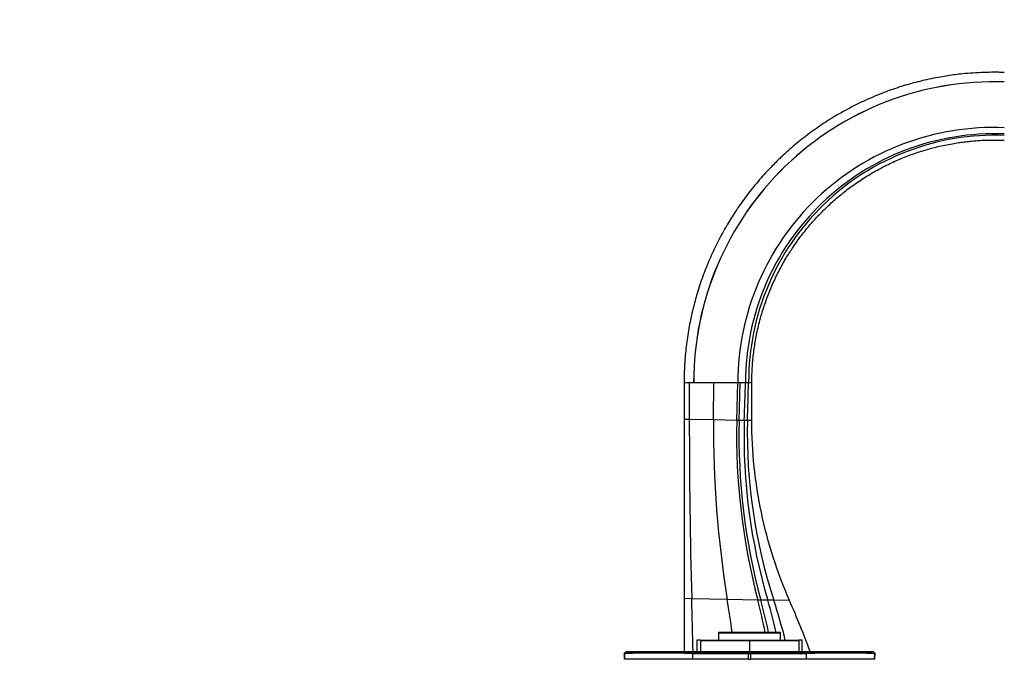
# Paper-space layout 'Layout1' of a CAD drawing. Units: millimetres. Extents: x 0 to 1660, y 0 to 2562.
# Drawn here: x 1176 to 1434, y 1799 to 1966 of the extents above; entities that cross this region are included whole.
import ezdxf
from ezdxf import colors
from ezdxf.entities.mleader import LeaderData, LeaderLine
from ezdxf.math import Vec2, Vec3

# ---------------------------------------------------------------- set-up
doc = ezdxf.new("R2010")
doc.units = ezdxf.units.MM
doc.layers.add('DV6_Défaut', color=7, linetype='Continuous')
doc.layers.add('Défaut', color=7, linetype='Continuous')

# ---------------------------------------------------------------- blocks, each defined once
blk = doc.blocks.new('_DOT')
at = {"color": 0}
blk.add_line((0, 0), (-1, 0), dxfattribs=at)
at = {"color": 0, "const_width": 0.333}
blk.add_lwpolyline([(-0.1665, 0, 1), (0.1665, 0, 1)], format="xyb", close=True, dxfattribs=at)
blk = doc.blocks.new('SE5')
at = {"layer": 'DV6_Défaut', "color": 7, "linetype": 'Continuous'}
for p, q in [((1350.18, 1871.58), (1350.18, 1861.9)), ((1350.18, 1871.58), (1351.56, 1871.58)), ((1351.55, 1861.87), (1351.56, 1871.58)), ((1351.56, 1871.58), (1352.68, 1871.58)), ((1352.68, 1871.58), (1357.94, 1871.58)), ((1352.68, 1871.58), (1352.68, 1871.58)), ((1352.68, 1871.58), (1352.68, 1871.58)), ((1357.85, 1861.76), (1357.94, 1871.58)), ((1357.94, 1871.58), (1364.22, 1871.58)), ((1363.93, 1861.65), (1364.22, 1871.58)), ((1364.22, 1871.58), (1364.87, 1871.58)), ((1364.56, 1861.64), (1364.87, 1871.58)), ((1364.87, 1871.58), (1366.23, 1871.58)), ((1366.23, 1871.58), (1366.82, 1871.58)), ((1366.82, 1871.58), (1367.04, 1871.58)), ((1367.04, 1871.58), (1367.88, 1871.58)), ((1367.88, 1861.58), (1367.88, 1871.58)), ((1350.18, 1861.9), (1350.18, 1815.04)), ((1351.55, 1861.87), (1350.18, 1861.9)), ((1357.85, 1861.76), (1351.55, 1861.87)), ((1363.93, 1861.65), (1357.85, 1861.76)), ((1364.56, 1861.64), (1363.93, 1861.65)), ((1365.88, 1861.61), (1364.56, 1861.64)), ((1366.74, 1861.6), (1365.88, 1861.61)), ((1367.88, 1861.58), (1366.74, 1861.6)), ((1350.18, 1815.04), (1350.18, 1801.18)), ((1352.17, 1815), (1350.18, 1815.04)), ((1361.47, 1814.83), (1352.17, 1815)), ((1369.42, 1814.68), (1361.47, 1814.83)), ((1370.24, 1814.66), (1369.42, 1814.68)), ((1372.05, 1814.63), (1370.24, 1814.66)), ((1373.65, 1814.6), (1372.05, 1814.63)), ((1377.75, 1814.52), (1373.65, 1814.6)), ((1375.36, 1806.21), (1359.2, 1806.21)), ((1359.2, 1806.21), (1359.2, 1804.21)), ((1359.28, 1806.08), (1375.28, 1806.08)), ((1375.36, 1804.21), (1375.36, 1806.21)), ((1354.43, 1804.21), (1353.52, 1804.21)), ((1353.52, 1804.21), (1353.52, 1801.18)), ((1354.43, 1804.21), (1367.28, 1804.21)), ((1354.43, 1804.21), (1354.43, 1801.18)), ((1354.55, 1804.08), (1367.28, 1804.08)), ((1367.28, 1804.21), (1367.28, 1801.18)), ((1367.28, 1804.21), (1380.13, 1804.21)), ((1367.28, 1804.08), (1380.01, 1804.08)), ((1367.28, 1804.08), (1367.28, 1801.08)), ((1380.13, 1804.21), (1380.13, 1801.18)), ((1381.05, 1804.21), (1380.13, 1804.21)), ((1381.05, 1801.18), (1381.05, 1804.21)), ((1381.05, 1801.18), (1381.05, 1804.21)), ((1334.44, 1800.67), (1335, 1801.18)), ((1334.51, 1800.73), (1334.56, 1800.68)), ((1334.56, 1800.67), (1334.58, 1799.18)), ((1334.58, 1799.18), (1334.56, 1800.67)), ((1352.5, 1799.18), (1334.58, 1799.18)), ((1352.9, 1801.18), (1352.49, 1800.68)), ((1367.05, 1799.18), (1352.5, 1799.18)), ((1352.91, 1801.18), (1367.28, 1801.18)), ((1354.55, 1801.18), (1354.55, 1801.08)), ((1367.05, 1800.68), (1367.28, 1800.73)), ((1367.05, 1799.18), (1367.05, 1800.67)), ((1367.05, 1799.18), (1367.51, 1799.18)), ((1367.28, 1801.18), (1381.66, 1801.18)), ((1367.28, 1801.18), (1367.28, 1800.67)), ((1367.28, 1800.73), (1367.51, 1800.68)), ((1367.51, 1800.67), (1367.51, 1799.18)), ((1382.06, 1799.18), (1367.51, 1799.18)), ((1380.01, 1801.18), (1380.01, 1801.08)), ((1381.66, 1801.18), (1399.56, 1801.18)), ((1381.66, 1801.18), (1382.08, 1800.68)), ((1399.98, 1799.18), (1382.06, 1799.18)), ((1399.57, 1801.18), (1400.12, 1800.67)), ((1400, 1800.67), (1399.98, 1799.18)), ((1399.98, 1799.18), (1400, 1800.67)), ((1400.03, 1799.18), (1399.98, 1799.18)), ((1400, 1800.68), (1400.05, 1800.73))]:
    blk.add_line(p, q, dxfattribs=at)
for centre, radius, start, end in [((1431.25, 1871.59), 78.57, 88.0847, 180.0066), ((1431.25, 1871.59), 78.58, 88.0847, 180.0065), ((1431.05, 1871.39), 66.83, 87.5768, 179.8409), ((1431.23, 1871.57), 65, 87.6646, 179.9897), ((1431.45, 1871.78), 64.41, 87.8375, 180.1828), ((2958.48, 1859.97), 1606.94, 179.93213, 181.60363), ((1639.75, 1859.92), 281.91, 179.6269, 189.2049), ((1535.28, 1857.88), 171.39, 178.7392, 194.5988), ((1529.37, 1857.74), 164.86, 178.6442, 195.1458), ((1517.65, 1857.63), 151.82, 178.4976, 196.4538), ((1507.43, 1858.28), 140.73, 178.6482, 198.0809), ((-1220.09, 1744.88), 2573.22, 1.2537, 1.56159), ((917.42, 1744), 449.66, 7.9521, 9.0622), ((1149.58, 1759.21), 226.74, 11.9639, 14.1605), ((1161.62, 1760.02), 215.66, 12.367, 14.6766), ((1182.25, 1760.42), 197.39, 13.4156, 15.9417), ((1188.3, 1755.67), 194.49, 14.4546, 17.637), ((1165.9, 1721.57), 231.35, 20.1393, 23.692), ((1343.59, 1521.13), 279.68, 88.1754, 91.8508), ((1226.97, 1799.44), 125.53, 359.8787, 0.5615), ((1360.61, 4805.91), 3005.24, 269.84512, 270.12267), ((1373.95, 4805.22), 3004.55, 269.87729, 270.15492), ((1489.04, 1799.44), 106.97, 179.3411, 180.1424), ((1390.97, 1516.29), 284.52, 88.1805, 91.7933)]:
    blk.add_arc(centre, radius, start, end, dxfattribs=at)
for points, degree, knots in [([(1433.88, 1952.6), (1433.69, 1952.61), (1433.1, 1952.62), (1432.22, 1952.64), (1430.62, 1952.65), (1428.49, 1952.61), (1425.74, 1952.47), (1423.25, 1952.26), (1421.04, 1952.01), (1419.1, 1951.74), (1416.2, 1951.26), (1412.48, 1950.49), (1407.92, 1949.26), (1403.5, 1947.8), (1399.12, 1946.05), (1395.32, 1944.28), (1392.54, 1942.82), (1389.8, 1941.27), (1386.67, 1939.34), (1382.81, 1936.64), (1379.11, 1933.71), (1376.46, 1931.36), (1374.19, 1929.18), (1371.99, 1926.94), (1369.11, 1923.71), (1366.18, 1920.01), (1363.63, 1916.36), (1361.96, 1913.69), (1360.38, 1910.98), (1358.76, 1907.98), (1356.77, 1903.7), (1355.03, 1899.32), (1353.83, 1895.71), (1352.97, 1892.69), (1352.19, 1889.64), (1351.37, 1885.66), (1350.68, 1880.99), (1350.27, 1876.29), (1350.18, 1873.15), (1350.18, 1871.58)], 3, [0, 0, 0, 0, 0.004468, 0.013518, 0.020277, 0.041484, 0.06269, 0.083896, 0.098979, 0.114062, 0.129145, 0.166956, 0.201717, 0.238002, 0.274288, 0.310574, 0.334785, 0.346859, 0.383145, 0.41943, 0.455716, 0.492001, 0.501089, 0.528287, 0.564573, 0.600858, 0.637144, 0.667393, 0.67343, 0.709715, 0.746001, 0.782286, 0.818572, 0.833696, 0.854858, 0.891143, 0.927428, 0.963714, 1, 1, 1, 1]), ([(1367.88, 1871.58), (1367.88, 1872.81), (1367.95, 1875.28), (1368.28, 1878.98), (1368.82, 1882.65), (1369.47, 1885.78), (1370.08, 1888.17), (1370.77, 1890.54), (1371.71, 1893.38), (1373.09, 1896.82), (1374.66, 1900.18), (1375.94, 1902.53), (1377.19, 1904.67), (1378.51, 1906.76), (1380.53, 1909.62), (1382.84, 1912.52), (1385.11, 1915.05), (1386.85, 1916.81), (1388.65, 1918.51), (1390.73, 1920.35), (1393.65, 1922.63), (1396.7, 1924.74), (1399.17, 1926.24), (1401.33, 1927.44), (1403.52, 1928.58), (1406.52, 1929.96), (1409.97, 1931.3), (1413.45, 1932.43), (1417.04, 1933.37), (1419.97, 1933.95), (1422.27, 1934.31), (1423.8, 1934.51), (1425.54, 1934.69), (1427.49, 1934.84), (1429.65, 1934.93), (1431.33, 1934.95), (1432.58, 1934.93), (1433.27, 1934.91), (1433.73, 1934.89), (1433.88, 1934.89)], 3, [0, 0, 0, 0, 0.036286, 0.072572, 0.108857, 0.145142, 0.166304, 0.181428, 0.217714, 0.253999, 0.290285, 0.32657, 0.332607, 0.362856, 0.399142, 0.435427, 0.471713, 0.498911, 0.507999, 0.544284, 0.58057, 0.616855, 0.653141, 0.665215, 0.689426, 0.725712, 0.761998, 0.798283, 0.833044, 0.870855, 0.885938, 0.901021, 0.916104, 0.93731, 0.958516, 0.979723, 0.986482, 0.995532, 1, 1, 1, 1]), ([(1335, 1801.18), (1337.58, 1801.18), (1342.24, 1801.18), (1346.82, 1801.18), (1352.91, 1801.18)], 2, [0, 0, 0, 0.5, 0.5, 1, 1, 1]), ([(1335.32, 1801.08), (1337.88, 1801.08), (1342.49, 1801.08), (1347.03, 1801.08), (1353.05, 1801.08)], 2, [0, 0, 0, 0.5, 0.5, 1, 1, 1]), ([(1353.05, 1801.08), (1354.4, 1801.08), (1358.04, 1801.08), (1361.74, 1801.08), (1367.28, 1801.08)], 2, [0, 0, 0, 0.5, 0.5, 1, 1, 1]), ([(1367.28, 1801.08), (1372.82, 1801.08), (1376.52, 1801.08), (1380.17, 1801.08), (1381.52, 1801.08)], 2, [0, 0, 0, 0.5, 0.5, 1, 1, 1]), ([(1381.52, 1801.08), (1387.54, 1801.08), (1392.08, 1801.08), (1396.69, 1801.08), (1399.25, 1801.08)], 2, [0, 0, 0, 0.5, 0.5, 1, 1, 1])]:
    blk.add_open_spline(points, degree=degree, knots=knots, dxfattribs=at)
for points in [[(1365.88, 1861.61), (1366, 1864.93), (1366.11, 1868.25), (1366.23, 1871.58)], [(1366.74, 1861.6), (1366.84, 1864.92), (1366.94, 1868.25), (1367.04, 1871.58)], [(1377.75, 1814.52), (1374.51, 1821.91), (1369.55, 1837.37), (1367.88, 1853.51), (1367.88, 1861.58)]]:
    blk.add_open_spline(points, degree=3, dxfattribs=at)

psp = doc.layouts.get("Layout1")

# ---------------------------------------------------------------- block references
at = {"layer": 'Défaut'}
psp.add_blockref('SE5', (0, 0), dxfattribs=at)

# ---------------------------------------------------------------- leaders
at = {"layer": 'Défaut', "color": 7, "linetype": 'Continuous'}
ml = psp.add_multileader_mtext('Standard', dxfattribs=at)
ml.set_content('{\\pxsm0.9;\\fSolid Edge ISO|b1||i0||c0|p34;\\W1.;27/06/2016\\P}', color=256)
ml.set_leader_properties()
ml.set_arrow_properties(name='DOT')
ml.build(insert=Vec2(0, 0))
ml.multileader.update_dxf_attribs({"leader_type": 0, "dogleg_length": 0, "arrow_head_size": 12})
ctx = ml.context
ctx.base_point, ctx.char_height, ctx.arrow_head_size, ctx.landing_gap_size = Vec3(1570.33, 2555.25), 12, 12, 4.2
notes = []
notes.append((ctx, [(0, (0, 0, 0), (0, 0), (1, 0), 1, [])]))
ctx.mtext.insert = Vec3(1574.53, 2561.37)
for ctx, leaders in notes:
    for number, flags, end, landing, length, lines in leaders:
        leader = LeaderData()
        leader.index, (leader.has_last_leader_line, leader.has_dogleg_vector, leader.attachment_direction) = number, flags
        leader.last_leader_point, leader.dogleg_vector, leader.dogleg_length = Vec3(end), Vec3(landing), length
        for number, points, colour, breaks in lines:
            line = LeaderLine()
            line.index, line.vertices, line.color, line.breaks = number, Vec3.list(points), colors.encode_raw_color(colour), breaks
            leader.lines.append(line)
        ctx.leaders.append(leader)

doc.saveas('drawing.dxf')
